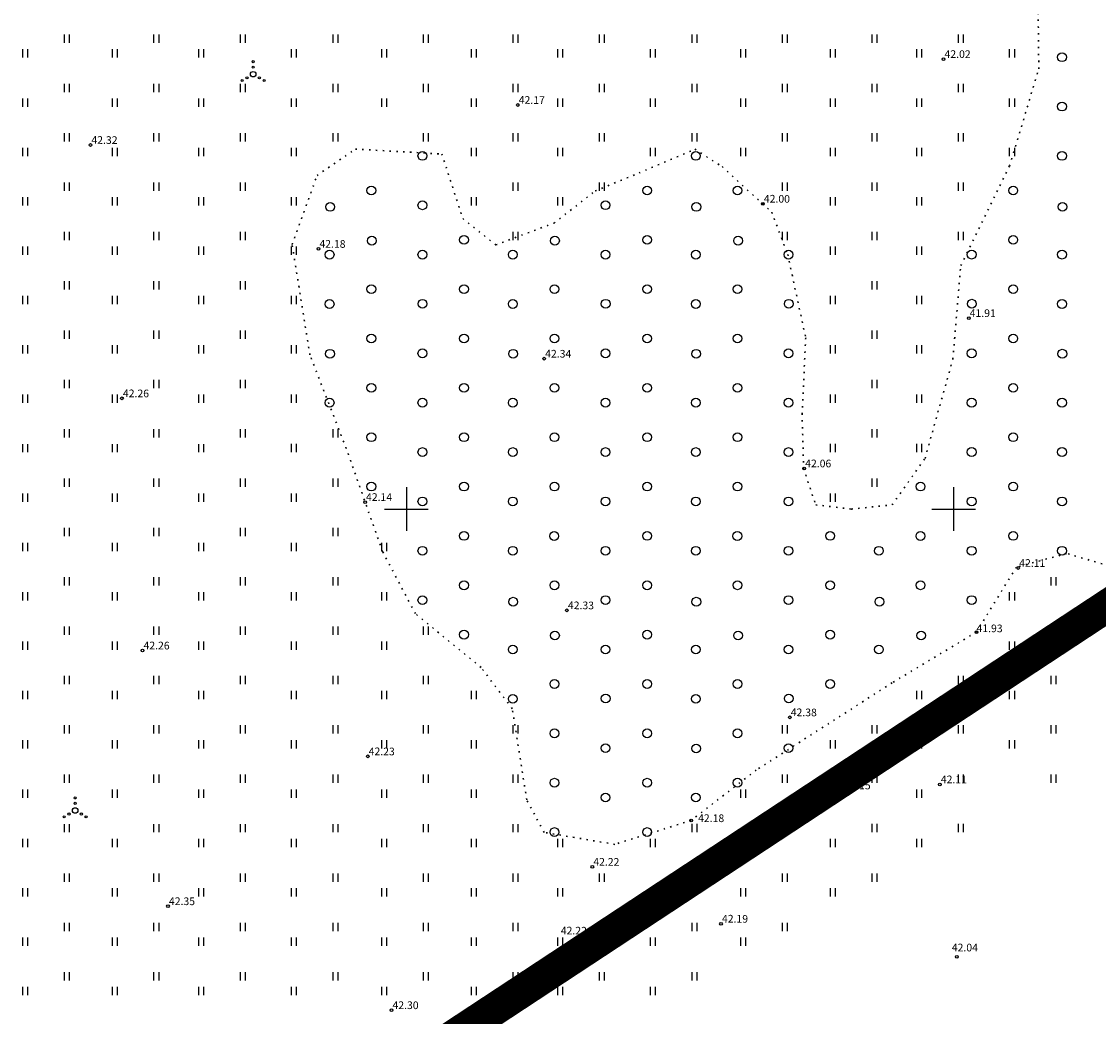
# Model space of a CAD drawing. Units: metres. Extents: x 547606 to 549577, y 6583668 to 6584269.
# Drawn here: x 548015 to 548113, y 6583854 to 6583945 of the extents above; entities that cross this region are included whole.
import ezdxf

# ---------------------------------------------------------------- set-up
doc = ezdxf.new("R2010")
doc.units = ezdxf.units.M
doc.header["$MEASUREMENT"] = 0
doc.linetypes.add('CENTER', pattern=[50.8, 31.75, -6.35, 6.35, -6.35])
doc.linetypes.add('KOLVIK', pattern=[1.25, 0.25, -1])
for name, color, linetype in [('HALJASTUS', 92, 'Continuous'), ('KORGUS-EH2000', 7, 'Continuous'), ('VORK', 7, 'Continuous')]:
    doc.layers.add(name, color=color, linetype=linetype)
doc.layers.add('OPT-DP-ala', color=129, linetype='CENTER', lineweight=9)
doc.layers.add('OPT-kinnistu piir', color=38, linetype='Continuous', lineweight=0)
doc.styles.add('ITALIC', font='italic.shx')

# ---------------------------------------------------------------- blocks, each defined once
blk = doc.blocks.new('RING02')
at = {"color": 0, "linetype": 'Continuous', "lineweight": -3}
blk.add_circle((0, 0), 0.25, dxfattribs=at)
blk = doc.blocks.new('VQSA')
at = {"color": 0, "linetype": 'Continuous'}
for centre, radius in [((0, 2.3), 0.2), ((0, 0), 0.5), ((0, 1.3), 0.2), ((-2, -1.15), 0.2), ((-1.13, -0.65), 0.2), ((1.13, -0.65), 0.2), ((2, -1.15), 0.2)]:
    blk.add_circle(centre, radius, dxfattribs=at)
blk = doc.blocks.new('HEIN')
at = {"color": 0, "linetype": 'Continuous'}
for p, q in [((-0.46, 0.76), (-0.46, -0.76)), ((0.46, 0.76), (0.46, -0.76))]:
    blk.add_line(p, q, dxfattribs=at)
blk = doc.blocks.new('VKORIS')
at = {"color": 0, "linetype": 'Continuous'}
for p, q in [((0, 4), (0, -4)), ((-4, 0), (4, 0))]:
    blk.add_line(p, q, dxfattribs=at)
blk = doc.blocks.new('METS')
at = {"color": 0, "linetype": 'Continuous'}
blk.add_circle((0, 0), 0.8, dxfattribs=at)

msp = doc.modelspace()

# ---------------------------------------------------------------- linework, layer by layer
at = {"layer": 'HALJASTUS', "color": 74, "linetype": 'KOLVIK', "lineweight": 30, "ltscale": 0.5}
msp.add_lwpolyline([(548115.973, 6583894.296), (548110.326, 6583895.935), (548105.728, 6583894.692), (548102.086, 6583888.761), (548094.379, 6583884.129), (548081.96, 6583876.151), (548076.011, 6583871.552), (548069.04, 6583869.371), (548062.579, 6583870.467), (548060.995, 6583873.431), (548059.677, 6583881.762), (548056.817, 6583885.529), (548050.818, 6583890.445), (548047.825, 6583896.102), (548044.506, 6583905.53), (548041.182, 6583914.078), (548039.555, 6583924.157), (548041.832, 6583930.464), (548045.335, 6583932.875), (548053.235, 6583932.428), (548055.148, 6583926.527), (548058.162, 6583924.127), (548063.496, 6583926.12), (548067.242, 6583929.05), (548071.255, 6583930.703), (548076.356, 6583932.864), (548078.846, 6583931.274), (548083.376, 6583927.114), (548084.845, 6583923.24), (548086.481, 6583915.648), (548086.154, 6583908.733), (548086.285, 6583903.71), (548087.395, 6583900.382), (548090.659, 6583899.991), (548094.38, 6583900.382), (548097.384, 6583904.623), (548099.93, 6583913.691), (548100.648, 6583922.237), (548105.105, 6583931.333), (548107.782, 6583940.206), (548107.716, 6583945.947)], dxfattribs=at)
at = {"layer": 'OPT-DP-ala', "ltscale": 0.5, "const_width": 3}
msp.add_lwpolyline([(548073.21, 6584219.71), (548073.21, 6584219.71), (547822.9, 6584045.85), (547709.91, 6583955.99), (547653.27, 6583911.36), (547940.11, 6583776.68), (548332.78, 6584035.14), (548073.21, 6584219.71)], dxfattribs=at)
at = {"layer": 'OPT-kinnistu piir', "ltscale": 2.5, "const_width": 0.84}
msp.add_lwpolyline([(547653.27, 6583911.36), (547940.11, 6583776.68), (548323.89, 6584029.01), (548332.78, 6584035.14), (548207.32, 6584124.35), (548073.21, 6584219.71), (547822.9, 6584045.85), (547709.91, 6583955.99), (547653.27, 6583911.36)], close=True, dxfattribs=at)
msp.add_lwpolyline([(548418.945, 6583956.094), (548323.89, 6584029.01), (547940.11, 6583776.68), (548169.249, 6583668.46)], dxfattribs=at)

# ---------------------------------------------------------------- block references
at = {"layer": 'HALJASTUS', "xscale": 0.5, "yscale": 0.5}
for name, p, zscale in [('HEIN', (548018.952, 6583942.972), 0.45), ('HEIN', (548027.135, 6583942.972), 0.45), ('HEIN', (548035.034, 6583942.973), 0.45), ('HEIN', (548043.505, 6583942.973), 0.45), ('HEIN', (548051.76, 6583942.973), 0.45), ('HEIN', (548059.943, 6583942.973), 0.45), ('HEIN', (548067.843, 6583942.973), 0.45), ('HEIN', (548076.313, 6583942.973), 0.45), ('HEIN', (548084.568, 6583942.973), 0.45), ('HEIN', (548092.751, 6583942.973), 0.45), ('HEIN', (548100.651, 6583942.973), 0.45), ('HEIN', (548015.147, 6583941.621), 0.45), ('HEIN', (548023.33, 6583941.621), 0.45), ('HEIN', (548031.227, 6583941.621), 0.45), ('HEIN', (548039.7, 6583941.621), 0.45), ('HEIN', (548047.955, 6583941.621), 0.45), ('HEIN', (548056.139, 6583941.621), 0.45), ('HEIN', (548064.035, 6583941.621), 0.45), ('HEIN', (548072.509, 6583941.622), 0.45), ('HEIN', (548080.764, 6583941.622), 0.45), ('HEIN', (548088.947, 6583941.622), 0.45), ('HEIN', (548096.843, 6583941.622), 0.45), ('HEIN', (548105.317, 6583941.622), 0.45), ('METS', (548109.9, 6583941.267), 0.5), ('VQSA', (548035.998, 6583939.712), 0.5), ('HEIN', (548018.952, 6583938.464), 0.45), ('HEIN', (548027.135, 6583938.464), 0.45), ('HEIN', (548035.034, 6583938.465), 0.45), ('HEIN', (548043.505, 6583938.465), 0.45), ('HEIN', (548051.76, 6583938.465), 0.45), ('HEIN', (548059.943, 6583938.465), 0.45), ('HEIN', (548067.843, 6583938.465), 0.45), ('HEIN', (548076.313, 6583938.465), 0.45), ('HEIN', (548084.568, 6583938.465), 0.45), ('HEIN', (548092.751, 6583938.465), 0.45), ('HEIN', (548100.651, 6583938.466), 0.45), ('HEIN', (548015.147, 6583937.113), 0.45), ('HEIN', (548023.33, 6583937.113), 0.45), ('HEIN', (548031.227, 6583937.113), 0.45), ('HEIN', (548039.7, 6583937.113), 0.45), ('HEIN', (548047.955, 6583937.113), 0.45), ('HEIN', (548056.139, 6583937.113), 0.45), ('HEIN', (548064.035, 6583937.113), 0.45), ('HEIN', (548072.509, 6583937.114), 0.45), ('HEIN', (548080.764, 6583937.114), 0.45), ('HEIN', (548088.947, 6583937.114), 0.45), ('HEIN', (548096.843, 6583937.114), 0.45), ('HEIN', (548105.317, 6583937.114), 0.45), ('METS', (548109.9, 6583936.76), 0.5), ('HEIN', (548018.952, 6583933.957), 0.45), ('HEIN', (548027.135, 6583933.957), 0.45), ('HEIN', (548035.034, 6583933.957), 0.45), ('HEIN', (548043.505, 6583933.957), 0.45), ('HEIN', (548051.76, 6583933.957), 0.45), ('HEIN', (548059.943, 6583933.957), 0.45), ('HEIN', (548067.843, 6583933.958), 0.45), ('HEIN', (548076.313, 6583933.958), 0.45), ('HEIN', (548084.568, 6583933.958), 0.45), ('HEIN', (548092.751, 6583933.958), 0.45), ('HEIN', (548100.651, 6583933.958), 0.45), ('HEIN', (548015.147, 6583932.605), 0.45), ('HEIN', (548023.33, 6583932.605), 0.45), ('HEIN', (548031.227, 6583932.605), 0.45), ('HEIN', (548039.7, 6583932.606), 0.45), ('METS', (548051.458, 6583932.251), 0.5), ('HEIN', (548056.139, 6583932.606), 0.45), ('HEIN', (548064.035, 6583932.606), 0.45), ('HEIN', (548072.509, 6583932.606), 0.45), ('METS', (548076.442, 6583932.251), 0.5), ('HEIN', (548080.764, 6583932.606), 0.45), ('HEIN', (548088.947, 6583932.606), 0.45), ('HEIN', (548096.843, 6583932.606), 0.45), ('HEIN', (548105.317, 6583932.607), 0.45), ('METS', (548109.9, 6583932.252), 0.5), ('HEIN', (548018.952, 6583929.449), 0.45), ('HEIN', (548027.135, 6583929.449), 0.45), ('HEIN', (548035.034, 6583929.449), 0.45), ('HEIN', (548059.943, 6583929.449), 0.45), ('HEIN', (548067.843, 6583929.45), 0.45), ('HEIN', (548084.568, 6583929.45), 0.45), ('HEIN', (548092.751, 6583929.45), 0.45), ('HEIN', (548100.651, 6583929.45), 0.45), ('METS', (548046.792, 6583929.095), 0.5), ('METS', (548071.991, 6583929.095), 0.5), ('METS', (548080.25, 6583929.095), 0.5), ('METS', (548105.449, 6583929.096), 0.5), ('HEIN', (548015.147, 6583928.098), 0.45), ('HEIN', (548023.33, 6583928.098), 0.45), ('HEIN', (548031.227, 6583928.098), 0.45), ('HEIN', (548039.7, 6583928.098), 0.45), ('METS', (548043.03, 6583927.595), 0.5), ('METS', (548051.458, 6583927.743), 0.5), ('HEIN', (548056.139, 6583928.098), 0.45), ('HEIN', (548064.035, 6583928.098), 0.45), ('METS', (548068.187, 6583927.744), 0.5), ('METS', (548076.488, 6583927.596), 0.5), ('HEIN', (548088.947, 6583928.098), 0.45), ('HEIN', (548096.843, 6583928.098), 0.45), ('METS', (548109.946, 6583927.597), 0.5), ('HEIN', (548018.952, 6583924.941), 0.45), ('HEIN', (548027.135, 6583924.941), 0.45), ('HEIN', (548035.034, 6583924.942), 0.45), ('METS', (548046.843, 6583924.511), 0.5), ('METS', (548055.263, 6583924.587), 0.5), ('HEIN', (548059.943, 6583924.942), 0.45), ('METS', (548063.572, 6583924.511), 0.5), ('METS', (548071.991, 6583924.587), 0.5), ('METS', (548080.301, 6583924.511), 0.5), ('HEIN', (548084.568, 6583924.942), 0.45), ('HEIN', (548092.751, 6583924.942), 0.45), ('HEIN', (548100.651, 6583924.943), 0.45), ('METS', (548105.449, 6583924.588), 0.5), ('HEIN', (548015.147, 6583923.59), 0.45), ('HEIN', (548023.33, 6583923.59), 0.45), ('HEIN', (548031.227, 6583923.59), 0.45), ('HEIN', (548039.7, 6583923.59), 0.45), ('HEIN', (548088.947, 6583923.591), 0.45), ('HEIN', (548096.843, 6583923.591), 0.45), ('METS', (548042.984, 6583923.235), 0.5), ('METS', (548051.458, 6583923.235), 0.5), ('METS', (548059.713, 6583923.235), 0.5), ('METS', (548068.187, 6583923.236), 0.5), ('METS', (548076.442, 6583923.236), 0.5), ('METS', (548084.916, 6583923.236), 0.5), ('METS', (548101.645, 6583923.237), 0.5), ('METS', (548109.9, 6583923.237), 0.5), ('HEIN', (548018.952, 6583920.434), 0.45), ('HEIN', (548027.135, 6583920.434), 0.45), ('HEIN', (548035.034, 6583920.434), 0.45), ('HEIN', (548092.751, 6583920.434), 0.45), ('METS', (548046.792, 6583920.079), 0.5), ('METS', (548055.263, 6583920.079), 0.5), ('METS', (548063.521, 6583920.08), 0.5), ('METS', (548071.991, 6583920.08), 0.5), ('METS', (548080.25, 6583920.08), 0.5), ('METS', (548105.449, 6583920.08), 0.5), ('HEIN', (548015.147, 6583919.082), 0.45), ('HEIN', (548023.33, 6583919.082), 0.45), ('HEIN', (548031.227, 6583919.082), 0.45), ('HEIN', (548039.7, 6583919.083), 0.45), ('METS', (548042.984, 6583918.727), 0.5), ('METS', (548051.476, 6583918.753), 0.5), ('METS', (548059.713, 6583918.728), 0.5), ('METS', (548068.205, 6583918.753), 0.5), ('METS', (548076.442, 6583918.728), 0.5), ('METS', (548084.934, 6583918.753), 0.5), ('HEIN', (548088.947, 6583919.083), 0.45), ('HEIN', (548096.843, 6583919.083), 0.45), ('METS', (548101.662, 6583918.754), 0.5), ('METS', (548109.9, 6583918.729), 0.5), ('HEIN', (548018.952, 6583915.926), 0.45), ('HEIN', (548027.135, 6583915.926), 0.45), ('HEIN', (548035.034, 6583915.926), 0.45), ('METS', (548046.792, 6583915.571), 0.5), ('METS', (548055.263, 6583915.571), 0.5), ('METS', (548063.521, 6583915.572), 0.5), ('METS', (548071.991, 6583915.572), 0.5), ('METS', (548080.25, 6583915.572), 0.5), ('HEIN', (548092.751, 6583915.927), 0.45), ('METS', (548105.449, 6583915.573), 0.5), ('HEIN', (548015.147, 6583914.575), 0.45), ('HEIN', (548023.33, 6583914.575), 0.45), ('HEIN', (548031.227, 6583914.575), 0.45), ('HEIN', (548039.7, 6583914.575), 0.45), ('HEIN', (548088.947, 6583914.575), 0.45), ('HEIN', (548096.843, 6583914.575), 0.45), ('METS', (548043.015, 6583914.186), 0.5), ('METS', (548051.458, 6583914.22), 0.5), ('METS', (548059.744, 6583914.186), 0.5), ('METS', (548068.187, 6583914.22), 0.5), ('METS', (548076.472, 6583914.186), 0.5), ('METS', (548084.916, 6583914.221), 0.5), ('METS', (548101.645, 6583914.221), 0.5), ('METS', (548109.93, 6583914.187), 0.5), ('HEIN', (548018.952, 6583911.418), 0.45), ('HEIN', (548027.135, 6583911.418), 0.45), ('HEIN', (548035.034, 6583911.419), 0.45), ('METS', (548046.792, 6583911.064), 0.5), ('METS', (548055.263, 6583911.064), 0.5), ('METS', (548063.521, 6583911.064), 0.5), ('METS', (548071.991, 6583911.064), 0.5), ('METS', (548080.25, 6583911.064), 0.5), ('HEIN', (548092.751, 6583911.419), 0.45), ('METS', (548105.449, 6583911.065), 0.5), ('HEIN', (548015.147, 6583910.067), 0.45), ('HEIN', (548023.33, 6583910.067), 0.45), ('HEIN', (548031.227, 6583910.067), 0.45), ('HEIN', (548039.7, 6583910.067), 0.45), ('METS', (548042.984, 6583909.712), 0.5), ('METS', (548051.458, 6583909.712), 0.5), ('METS', (548059.713, 6583909.712), 0.5), ('METS', (548068.187, 6583909.713), 0.5), ('METS', (548076.442, 6583909.713), 0.5), ('METS', (548084.916, 6583909.713), 0.5), ('HEIN', (548088.947, 6583910.068), 0.45), ('HEIN', (548096.843, 6583910.068), 0.45), ('METS', (548101.645, 6583909.713), 0.5), ('METS', (548109.9, 6583909.713), 0.5), ('HEIN', (548018.952, 6583906.911), 0.45), ('HEIN', (548027.135, 6583906.911), 0.45), ('HEIN', (548035.034, 6583906.911), 0.45), ('HEIN', (548043.505, 6583906.911), 0.45), ('METS', (548046.792, 6583906.556), 0.5), ('METS', (548055.263, 6583906.556), 0.5), ('METS', (548063.521, 6583906.556), 0.5), ('METS', (548071.991, 6583906.556), 0.5), ('METS', (548080.25, 6583906.557), 0.5), ('HEIN', (548092.751, 6583906.911), 0.45), ('METS', (548105.449, 6583906.557), 0.5), ('HEIN', (548015.147, 6583905.559), 0.45), ('HEIN', (548023.33, 6583905.559), 0.45), ('HEIN', (548031.227, 6583905.559), 0.45), ('HEIN', (548039.7, 6583905.56), 0.45), ('METS', (548051.458, 6583905.205), 0.5), ('METS', (548059.713, 6583905.205), 0.5), ('METS', (548068.187, 6583905.205), 0.5), ('METS', (548076.442, 6583905.205), 0.5), ('METS', (548084.916, 6583905.205), 0.5), ('HEIN', (548088.947, 6583905.56), 0.45), ('HEIN', (548096.843, 6583905.56), 0.45), ('METS', (548101.645, 6583905.206), 0.5), ('METS', (548109.9, 6583905.206), 0.5), ('HEIN', (548018.952, 6583902.403), 0.45), ('HEIN', (548027.135, 6583902.403), 0.45), ('HEIN', (548035.034, 6583902.403), 0.45), ('HEIN', (548043.505, 6583902.403), 0.45), ('METS', (548046.792, 6583902.048), 0.5), ('METS', (548055.263, 6583902.048), 0.5), ('METS', (548063.521, 6583902.049), 0.5), ('METS', (548071.991, 6583902.049), 0.5), ('METS', (548080.25, 6583902.049), 0.5), ('HEIN', (548092.751, 6583902.404), 0.45), ('METS', (548096.979, 6583902.049), 0.5), ('METS', (548105.449, 6583902.049), 0.5), ('HEIN', (548015.147, 6583901.051), 0.45), ('HEIN', (548023.33, 6583901.051), 0.45), ('HEIN', (548031.227, 6583901.051), 0.45), ('HEIN', (548039.7, 6583901.052), 0.45), ('METS', (548051.458, 6583900.697), 0.5), ('METS', (548059.713, 6583900.697), 0.5), ('METS', (548068.187, 6583900.697), 0.5), ('METS', (548076.442, 6583900.697), 0.5), ('METS', (548084.916, 6583900.698), 0.5), ('HEIN', (548088.947, 6583901.052), 0.45), ('METS', (548101.645, 6583900.698), 0.5), ('METS', (548109.9, 6583900.698), 0.5), ('HEIN', (548018.952, 6583897.895), 0.45), ('HEIN', (548027.135, 6583897.895), 0.45), ('HEIN', (548035.034, 6583897.895), 0.45), ('HEIN', (548043.505, 6583897.895), 0.45), ('METS', (548055.263, 6583897.541), 0.5), ('METS', (548063.504, 6583897.534), 0.5), ('METS', (548071.991, 6583897.541), 0.5), ('METS', (548080.233, 6583897.535), 0.5), ('METS', (548088.72, 6583897.541), 0.5), ('METS', (548096.962, 6583897.535), 0.5), ('METS', (548105.449, 6583897.542), 0.5), ('HEIN', (548015.147, 6583896.544), 0.45), ('HEIN', (548023.33, 6583896.544), 0.45), ('HEIN', (548031.227, 6583896.544), 0.45), ('HEIN', (548039.7, 6583896.544), 0.45), ('HEIN', (548047.955, 6583896.544), 0.45), ('METS', (548051.458, 6583896.189), 0.5), ('METS', (548059.713, 6583896.189), 0.5), ('METS', (548068.187, 6583896.19), 0.5), ('METS', (548076.442, 6583896.19), 0.5), ('METS', (548084.916, 6583896.19), 0.5), ('METS', (548093.171, 6583896.19), 0.5), ('METS', (548101.645, 6583896.19), 0.5), ('METS', (548109.9, 6583896.19), 0.5), ('HEIN', (548018.952, 6583893.387), 0.45), ('HEIN', (548027.135, 6583893.387), 0.45), ('HEIN', (548035.034, 6583893.388), 0.45), ('HEIN', (548043.505, 6583893.388), 0.45), ('METS', (548055.263, 6583893.033), 0.5), ('METS', (548063.521, 6583893.033), 0.5), ('METS', (548071.991, 6583893.033), 0.5), ('METS', (548080.25, 6583893.034), 0.5), ('METS', (548088.72, 6583893.034), 0.5), ('METS', (548096.979, 6583893.034), 0.5), ('HEIN', (548109.121, 6583893.389), 0.45), ('HEIN', (548015.147, 6583892.036), 0.45), ('HEIN', (548023.33, 6583892.036), 0.45), ('HEIN', (548031.227, 6583892.036), 0.45), ('HEIN', (548039.7, 6583892.036), 0.45), ('HEIN', (548047.955, 6583892.036), 0.45), ('HEIN', (548105.317, 6583892.037), 0.45), ('METS', (548051.458, 6583891.681), 0.5), ('METS', (548059.759, 6583891.534), 0.5), ('METS', (548068.187, 6583891.682), 0.5), ('METS', (548076.488, 6583891.534), 0.5), ('METS', (548084.916, 6583891.682), 0.5), ('METS', (548093.217, 6583891.535), 0.5), ('METS', (548101.645, 6583891.683), 0.5), ('HEIN', (548018.952, 6583888.88), 0.45), ('HEIN', (548027.135, 6583888.88), 0.45), ('HEIN', (548035.034, 6583888.88), 0.45), ('HEIN', (548043.505, 6583888.88), 0.45), ('HEIN', (548051.76, 6583888.88), 0.45), ('HEIN', (548109.121, 6583888.881), 0.45), ('METS', (548055.263, 6583888.525), 0.5), ('METS', (548063.572, 6583888.449), 0.5), ('METS', (548071.991, 6583888.526), 0.5), ('METS', (548080.301, 6583888.45), 0.5), ('METS', (548088.72, 6583888.526), 0.5), ('METS', (548097.03, 6583888.45), 0.5), ('HEIN', (548015.147, 6583887.528), 0.45), ('HEIN', (548023.33, 6583887.528), 0.45), ('HEIN', (548031.227, 6583887.528), 0.45), ('HEIN', (548039.7, 6583887.529), 0.45), ('HEIN', (548047.955, 6583887.529), 0.45), ('METS', (548059.713, 6583887.174), 0.5), ('METS', (548068.187, 6583887.174), 0.5), ('METS', (548076.442, 6583887.174), 0.5), ('METS', (548084.916, 6583887.175), 0.5), ('METS', (548093.171, 6583887.175), 0.5), ('HEIN', (548105.317, 6583887.529), 0.45), ('HEIN', (548018.952, 6583884.372), 0.45), ('HEIN', (548027.135, 6583884.372), 0.45), ('HEIN', (548035.034, 6583884.372), 0.45), ('HEIN', (548043.505, 6583884.372), 0.45), ('HEIN', (548051.76, 6583884.372), 0.45), ('METS', (548063.521, 6583884.018), 0.5), ('METS', (548071.991, 6583884.018), 0.5), ('METS', (548080.25, 6583884.018), 0.5), ('METS', (548088.72, 6583884.018), 0.5), ('HEIN', (548100.651, 6583884.373), 0.45), ('HEIN', (548109.121, 6583884.373), 0.45), ('HEIN', (548015.147, 6583883.021), 0.45), ('HEIN', (548023.33, 6583883.021), 0.45), ('HEIN', (548031.227, 6583883.021), 0.45), ('HEIN', (548039.7, 6583883.021), 0.45), ('HEIN', (548047.955, 6583883.021), 0.45), ('HEIN', (548056.139, 6583883.021), 0.45), ('HEIN', (548096.843, 6583883.021), 0.45), ('HEIN', (548105.317, 6583883.022), 0.45), ('METS', (548059.713, 6583882.666), 0.5), ('METS', (548068.205, 6583882.691), 0.5), ('METS', (548076.442, 6583882.666), 0.5), ('METS', (548084.934, 6583882.692), 0.5), ('HEIN', (548018.952, 6583879.864), 0.45), ('HEIN', (548027.135, 6583879.864), 0.45), ('HEIN', (548035.034, 6583879.865), 0.45), ('HEIN', (548043.505, 6583879.865), 0.45), ('HEIN', (548051.76, 6583879.865), 0.45), ('HEIN', (548059.943, 6583879.865), 0.45), ('METS', (548063.521, 6583879.51), 0.5), ('METS', (548071.991, 6583879.51), 0.5), ('METS', (548080.25, 6583879.51), 0.5), ('HEIN', (548084.568, 6583879.865), 0.45), ('HEIN', (548092.751, 6583879.865), 0.45), ('HEIN', (548100.651, 6583879.865), 0.45), ('HEIN', (548109.121, 6583879.865), 0.45), ('HEIN', (548015.147, 6583878.513), 0.45), ('HEIN', (548023.33, 6583878.513), 0.45), ('HEIN', (548031.227, 6583878.513), 0.45), ('HEIN', (548039.7, 6583878.513), 0.45), ('HEIN', (548047.955, 6583878.513), 0.45), ('HEIN', (548056.139, 6583878.513), 0.45), ('METS', (548068.187, 6583878.159), 0.5), ('METS', (548076.472, 6583878.125), 0.5), ('METS', (548084.916, 6583878.159), 0.5), ('HEIN', (548088.947, 6583878.514), 0.45), ('HEIN', (548096.843, 6583878.514), 0.45), ('HEIN', (548105.317, 6583878.514), 0.45), ('HEIN', (548018.952, 6583875.357), 0.45), ('HEIN', (548027.135, 6583875.357), 0.45), ('HEIN', (548035.034, 6583875.357), 0.45), ('HEIN', (548043.505, 6583875.357), 0.45), ('HEIN', (548051.76, 6583875.357), 0.45), ('HEIN', (548059.943, 6583875.357), 0.45), ('HEIN', (548084.568, 6583875.357), 0.45), ('HEIN', (548092.751, 6583875.357), 0.45), ('HEIN', (548100.651, 6583875.358), 0.45), ('HEIN', (548109.121, 6583875.358), 0.45), ('METS', (548063.521, 6583875.002), 0.5), ('METS', (548071.991, 6583875.002), 0.5), ('METS', (548080.25, 6583875.003), 0.5), ('HEIN', (548015.147, 6583874.005), 0.45), ('VQSA', (548019.733, 6583872.464), 0.5), ('HEIN', (548023.33, 6583874.005), 0.45), ('HEIN', (548031.227, 6583874.005), 0.45), ('HEIN', (548039.7, 6583874.006), 0.45), ('HEIN', (548047.955, 6583874.006), 0.45), ('HEIN', (548056.139, 6583874.006), 0.45), ('METS', (548068.187, 6583873.651), 0.5), ('METS', (548076.442, 6583873.651), 0.5), ('HEIN', (548080.764, 6583874.006), 0.45), ('HEIN', (548088.947, 6583874.006), 0.45), ('HEIN', (548096.843, 6583874.006), 0.45), ('HEIN', (548018.952, 6583870.849), 0.45), ('HEIN', (548027.135, 6583870.849), 0.45), ('HEIN', (548035.034, 6583870.849), 0.45), ('HEIN', (548043.505, 6583870.849), 0.45), ('HEIN', (548051.76, 6583870.849), 0.45), ('HEIN', (548059.943, 6583870.849), 0.45), ('METS', (548063.521, 6583870.495), 0.5), ('METS', (548071.991, 6583870.495), 0.5), ('HEIN', (548076.313, 6583870.85), 0.45), ('HEIN', (548084.568, 6583870.85), 0.45), ('HEIN', (548092.751, 6583870.85), 0.45), ('HEIN', (548100.651, 6583870.85), 0.45), ('HEIN', (548015.147, 6583869.497), 0.45), ('HEIN', (548023.33, 6583869.497), 0.45), ('HEIN', (548031.227, 6583869.497), 0.45), ('HEIN', (548039.7, 6583869.498), 0.45), ('HEIN', (548047.955, 6583869.498), 0.45), ('HEIN', (548056.139, 6583869.498), 0.45), ('HEIN', (548064.035, 6583869.498), 0.45), ('HEIN', (548072.509, 6583869.498), 0.45), ('HEIN', (548080.764, 6583869.498), 0.45), ('HEIN', (548088.947, 6583869.498), 0.45), ('HEIN', (548096.843, 6583869.498), 0.45), ('HEIN', (548018.952, 6583866.341), 0.45), ('HEIN', (548027.135, 6583866.341), 0.45), ('HEIN', (548035.034, 6583866.341), 0.45), ('HEIN', (548043.505, 6583866.341), 0.45), ('HEIN', (548051.76, 6583866.341), 0.45), ('HEIN', (548059.943, 6583866.341), 0.45), ('HEIN', (548067.843, 6583866.342), 0.45), ('HEIN', (548076.313, 6583866.342), 0.45), ('HEIN', (548084.568, 6583866.342), 0.45), ('HEIN', (548092.751, 6583866.342), 0.45), ('HEIN', (548015.147, 6583864.99), 0.45), ('HEIN', (548023.33, 6583864.99), 0.45), ('HEIN', (548031.227, 6583864.99), 0.45), ('HEIN', (548039.7, 6583864.99), 0.45), ('HEIN', (548047.955, 6583864.99), 0.45), ('HEIN', (548056.139, 6583864.99), 0.45), ('HEIN', (548064.035, 6583864.99), 0.45), ('HEIN', (548072.509, 6583864.991), 0.45), ('HEIN', (548080.764, 6583864.991), 0.45), ('HEIN', (548088.947, 6583864.991), 0.45), ('HEIN', (548018.952, 6583861.833), 0.45), ('HEIN', (548027.135, 6583861.833), 0.45), ('HEIN', (548035.034, 6583861.834), 0.45), ('HEIN', (548043.505, 6583861.834), 0.45), ('HEIN', (548051.76, 6583861.834), 0.45), ('HEIN', (548059.943, 6583861.834), 0.45), ('HEIN', (548067.843, 6583861.834), 0.45), ('HEIN', (548076.313, 6583861.834), 0.45), ('HEIN', (548084.568, 6583861.834), 0.45), ('HEIN', (548015.147, 6583860.482), 0.45), ('HEIN', (548023.33, 6583860.482), 0.45), ('HEIN', (548031.227, 6583860.482), 0.45), ('HEIN', (548039.7, 6583860.482), 0.45), ('HEIN', (548047.955, 6583860.482), 0.45), ('HEIN', (548056.139, 6583860.482), 0.45), ('HEIN', (548064.035, 6583860.482), 0.45), ('HEIN', (548072.509, 6583860.483), 0.45), ('HEIN', (548080.764, 6583860.483), 0.45), ('HEIN', (548018.952, 6583857.326), 0.45), ('HEIN', (548027.135, 6583857.326), 0.45), ('HEIN', (548035.034, 6583857.326), 0.45), ('HEIN', (548043.505, 6583857.326), 0.45), ('HEIN', (548051.76, 6583857.326), 0.45), ('HEIN', (548059.943, 6583857.326), 0.45), ('HEIN', (548067.843, 6583857.326), 0.45), ('HEIN', (548076.313, 6583857.326), 0.45), ('HEIN', (548015.147, 6583855.974), 0.45), ('HEIN', (548023.33, 6583855.974), 0.45), ('HEIN', (548031.227, 6583855.974), 0.45), ('HEIN', (548039.7, 6583855.975), 0.45), ('HEIN', (548047.955, 6583855.975), 0.45), ('HEIN', (548056.139, 6583855.975), 0.45), ('HEIN', (548064.035, 6583855.975), 0.45), ('HEIN', (548072.509, 6583855.975), 0.45)]:
    msp.add_blockref(name, p, dxfattribs=dict(at, zscale=zscale))
at = {"layer": 'KORGUS-EH2000', "linetype": 'Continuous', "xscale": 0.5, "yscale": 0.5, "zscale": 0.5}
for p in [(548099.08, 6583941.102), (548060.175, 6583936.906), (548021.132, 6583933.252), (548082.572, 6583927.886), (548041.966, 6583923.767), (548101.379, 6583917.44), (548062.591, 6583913.733), (548024.01, 6583910.11), (548086.347, 6583903.709), (548046.222, 6583900.638), (548105.905, 6583894.616), (548064.669, 6583890.747), (548102.086, 6583888.761), (548025.894, 6583887.08), (548085.028, 6583880.973), (548046.465, 6583877.408), (548090.03, 6583874.416), (548098.741, 6583874.848), (548076.011, 6583871.552), (548066.99, 6583867.32), (548028.216, 6583863.723), (548067.374, 6583861.64), (548078.745, 6583862.122), (548100.286, 6583859.097), (548048.642, 6583854.227)]:
    msp.add_blockref('RING02', p, dxfattribs=at)
at = {"layer": 'VORK', "xscale": 0.5, "yscale": 0.5, "zscale": 0.5}
for p in [(548050, 6583900), (548100, 6583900)]:
    msp.add_blockref('VKORIS', p, dxfattribs=at)

# ---------------------------------------------------------------- texts
at = {"layer": 'KORGUS-EH2000', "linetype": 'Continuous', "style": 'ITALIC'}
for s, p in [('42.02', (548099.164, 6583941.214)), ('42.17', (548060.259, 6583937.018)), ('42.32', (548021.216, 6583933.364)), ('42.00', (548082.656, 6583927.998)), ('42.18', (548042.05, 6583923.879)), ('41.91', (548101.463, 6583917.552)), ('42.34', (548062.675, 6583913.845)), ('42.26', (548024.094, 6583910.222)), ('42.06', (548086.431, 6583903.821)), ('42.14', (548046.306, 6583900.75)), ('42.11', (548105.989, 6583894.728)), ('42.33', (548064.753, 6583890.859)), ('41.93', (548102.086, 6583888.761)), ('42.26', (548025.978, 6583887.192)), ('42.38', (548085.112, 6583881.085)), ('42.23', (548046.549, 6583877.52)), ('42.11', (548098.825, 6583874.96)), ('42.15', (548090.03, 6583874.416)), ('42.18', (548076.648, 6583871.42)), ('42.22', (548067.074, 6583867.432)), ('42.35', (548028.3, 6583863.835)), ('42.19', (548078.829, 6583862.234)), ('42.22', (548064.103, 6583861.15)), ('42.04', (548099.829, 6583859.605)), ('42.30', (548048.726, 6583854.339))]:
    msp.add_text(s, height=0.7, rotation=359.53479, dxfattribs=at).set_placement(p)

doc.saveas('drawing.dxf')
